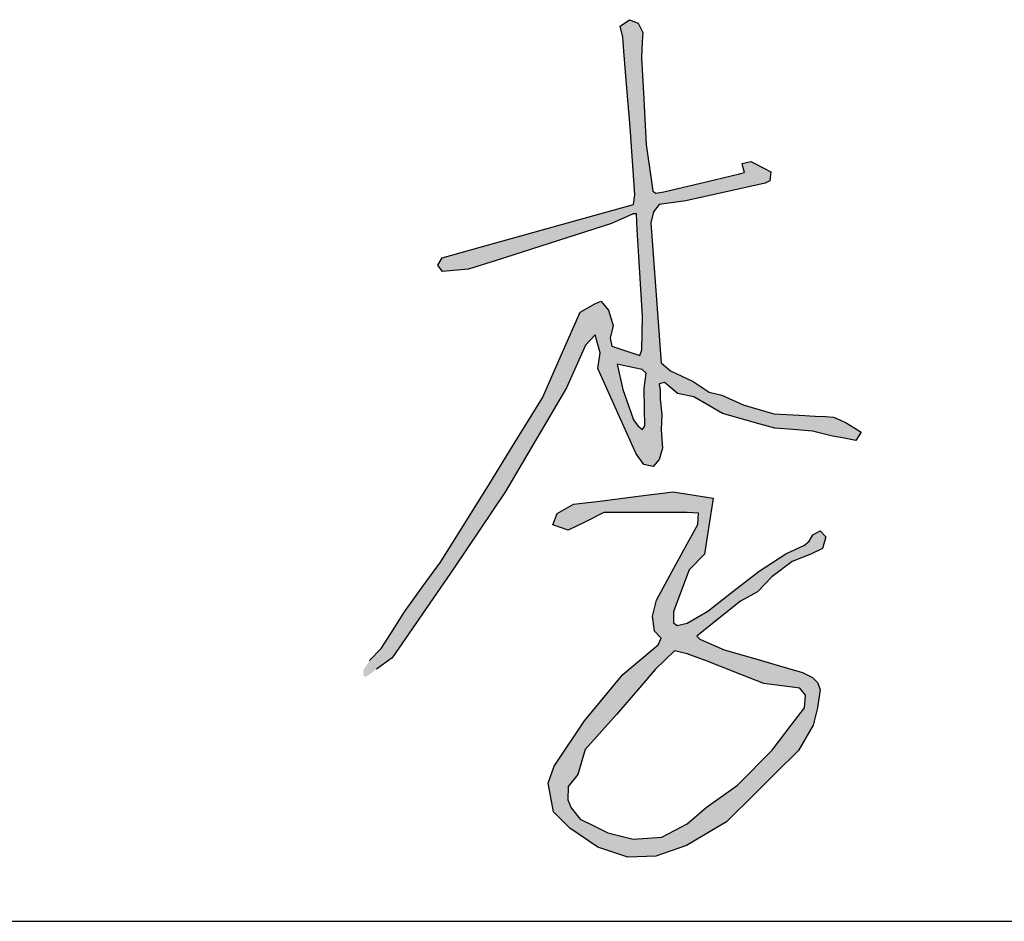
# Model space of a CAD drawing. Extents: x 76247 to 230864, y -38231 to 229048.
# Drawn here: x 161094 to 161435, y -28798 to -28486 of the extents above; entities that cross this region are included whole.
import ezdxf

# ---------------------------------------------------------------- set-up
doc = ezdxf.new("R2010")
doc.units = 0
doc.header["$LTSCALE"] = 1000
doc.header["$MEASUREMENT"] = 0
doc.layers.add('K', color=130, linetype='Continuous')

# ---------------------------------------------------------------- blocks, each defined once
blk = doc.blocks.new('a')
h = blk.add_hatch(color=256)
h.dxf.hatch_style = 1
h.paths.add_polyline_path([(18042, 26752), (18122, 27081), (18299, 27308), (19110, 27417), (21531, 27963), (21674, 28035), (21713, 28306), (21514, 28409), (21092, 28627), (20833, 28564), (20865, 28430), (20900, 28285), (20749, 28249), (19736, 28005), (18434, 27698), (18195, 27651), (18105, 27721), (18063, 28016), (17900, 29145), (17815, 30718), (17758, 31776), (17781, 32278), (17795, 32565), (17654, 32846), (17393, 32953), (17106, 32759), (17182, 32422), (17217, 31992), (17300, 30979), (17407, 29669), (17554, 27607), (17512, 27313), (16296, 26973), (12830, 26005), (11672, 25682), (11536, 25461), (11676, 25258), (12473, 25335), (13312, 25603), (16837, 26732), (17499, 27021), (17606, 27026), (17625, 26539), (17684, 25554), (17783, 23895), (17763, 22869), (17705, 22696), (17278, 22838), (16850, 22981), (16799, 23231), (16894, 23615), (16751, 24077), (16518, 24357), (16331, 24271), (15880, 24026), (15342, 22800), (14728, 21400), (13838, 19961), (13109, 18781), (12217, 17340), (11615, 16391), (11089, 15663), (10513, 14866), (10095, 14209), (9801, 13749), (9452, 13381), (9256, 13092), (9264, 12917), (9343, 12886), (9665, 13118), (10140, 13461), (10548, 14056), (12033, 16218), (13598, 18542), (15467, 21712), (16042, 23014), (16346, 23328), (16498, 22775), (16421, 22303), (16697, 21686), (16954, 21115), (17590, 19698), (17828, 19367), (18116, 19303), (18299, 19524), (18401, 19867), (18358, 20423), (18375, 20898), (18327, 21362), (18328, 21639), (18299, 21833), (18461, 21872), (18563, 21787), (18859, 21542), (19355, 21434), (19814, 21171), (20233, 20931), (20773, 20778), (21385, 20605), (21834, 20479), (22378, 20437), (22977, 20390), (23596, 20234), (23894, 20179), (24307, 20103), (24395, 20245), (24465, 20359), (24270, 20479), (24005, 20642), (23835, 20719), (23620, 20817), (23386, 20830), (23058, 20849), (22580, 20876), (21804, 20919), (21313, 21061), (20861, 21192), (20210, 21484), (19821, 21573), (19335, 21904), (18647, 22227), (18357, 22474)])
h.paths.add_polyline_path([(17777, 22269), (17898, 22154), (17836, 21690), (17851, 21054), (17863, 20548), (17786, 20439), (17652, 20535), (17515, 20732), (17370, 21136), (17184, 21656), (17015, 22437), (17198, 22396)], flags=16)
h.paths.add_polyline_path([(19947, 18343), (18720, 18533), (17651, 18400), (16485, 18254), (15678, 18153), (15185, 17873), (15049, 17527), (15521, 17359), (16044, 17619), (16608, 17899), (17229, 17901), (19149, 17908), (19502, 17880), (19475, 17534), (19213, 17056), (18683, 16089), (18210, 15225), (18090, 14739), (18154, 14280), (18358, 14069), (18267, 13857), (17187, 12952), (16016, 11541), (15092, 10156), (14902, 9634), (15071, 8766), (15565, 8265), (16426, 7687), (17336, 7377), (18197, 7412), (19129, 7736), (20349, 8458), (21237, 9336), (21875, 9967), (22552, 10637), (22997, 11413), (23135, 11941), (23210, 12499), (23130, 12715), (22985, 12865), (22676, 13021), (21973, 13224), (21246, 13434), (20284, 13712), (19534, 14032), (19450, 14129), (19926, 14511), (20777, 15194), (21304, 15481), (21737, 15936), (22355, 16408), (22929, 16626), (23291, 16808), (23393, 17161), (23214, 17345), (23103, 17283), (22995, 17222), (22880, 17023), (22733, 16905), (22164, 16644), (21351, 16113), (20546, 15488), (19779, 14892), (19147, 14520), (18846, 14448), (18736, 14534), (18731, 14871), (18860, 15208), (19218, 16149), (19682, 16630), (19804, 17423), (19905, 18074)])
h.paths.add_polyline_path([(18769, 13676), (19151, 13583), (19766, 13361), (20796, 12960), (21497, 12686), (22595, 12541), (22768, 12322), (22734, 11941), (22326, 11405), (21747, 10645), (20691, 9575), (19728, 8897), (19149, 8400), (18375, 7991), (17501, 7927), (16732, 8120), (16321, 8323), (15888, 8537), (15611, 8888), (15506, 9124), (15514, 9532), (15808, 9904), (16038, 10665), (16994, 11733), (17696, 12553), (18174, 13112)], flags=16)
for p, q in [((17106, 32759), (17393, 32953)), ((17393, 32953), (17654, 32846)), ((17654, 32846), (17795, 32565)), ((17182, 32422), (17106, 32759)), ((17795, 32565), (17781, 32278)), ((17217, 31992), (17182, 32422)), ((17781, 32278), (17758, 31776)), ((17300, 30979), (17217, 31992)), ((17758, 31776), (17815, 30718)), ((17407, 29669), (17300, 30979)), ((17815, 30718), (17900, 29145)), ((17554, 27607), (17407, 29669)), ((17900, 29145), (18063, 28016)), ((20833, 28564), (21092, 28627)), ((21092, 28627), (21514, 28409)), ((20749, 28249), (20900, 28285)), ((20865, 28430), (20833, 28564)), ((20900, 28285), (20865, 28430)), ((21514, 28409), (21713, 28306)), ((21713, 28306), (21674, 28035)), ((18063, 28016), (18105, 27721)), ((18434, 27698), (19736, 28005)), ((19736, 28005), (20749, 28249)), ((21674, 28035), (21531, 27963)), ((18105, 27721), (18195, 27651)), ((18195, 27651), (18434, 27698)), ((21531, 27963), (19110, 27417)), ((17512, 27313), (17554, 27607)), ((19110, 27417), (18299, 27308)), ((16296, 26973), (17512, 27313)), ((18122, 27081), (18042, 26752)), ((18299, 27308), (18122, 27081)), ((12830, 26005), (16296, 26973)), ((17499, 27021), (16837, 26732)), ((17606, 27026), (17499, 27021)), ((17625, 26539), (17606, 27026)), ((16837, 26732), (13312, 25603)), ((17684, 25554), (17625, 26539)), ((18042, 26752), (18357, 22474)), ((11672, 25682), (12830, 26005)), ((11536, 25461), (11672, 25682)), ((13312, 25603), (12473, 25335)), ((11676, 25258), (11536, 25461)), ((12473, 25335), (11676, 25258)), ((17783, 23895), (17684, 25554)), ((15880, 24026), (16331, 24271)), ((16331, 24271), (16518, 24357)), ((16518, 24357), (16751, 24077)), ((16751, 24077), (16894, 23615)), ((15342, 22800), (15880, 24026)), ((17763, 22869), (17783, 23895)), ((16894, 23615), (16799, 23231)), ((16346, 23328), (16042, 23014)), ((16498, 22775), (16346, 23328)), ((16799, 23231), (16850, 22981)), ((16042, 23014), (15467, 21712)), ((16850, 22981), (17278, 22838)), ((17705, 22696), (17763, 22869)), ((14728, 21400), (15342, 22800)), ((16421, 22303), (16498, 22775)), ((17278, 22838), (17705, 22696)), ((16697, 21686), (16421, 22303)), ((17015, 22437), (17184, 21656)), ((17198, 22396), (17015, 22437)), ((17777, 22269), (17198, 22396)), ((17898, 22154), (17777, 22269)), ((18357, 22474), (18647, 22227)), ((17836, 21690), (17898, 22154)), ((18647, 22227), (19335, 21904)), ((15467, 21712), (13598, 18542)), ((16954, 21115), (16697, 21686)), ((17851, 21054), (17836, 21690)), ((18461, 21872), (18299, 21833)), ((18299, 21833), (18328, 21639)), ((18563, 21787), (18461, 21872)), ((18859, 21542), (18563, 21787)), ((19335, 21904), (19821, 21573)), ((13838, 19961), (14728, 21400)), ((17184, 21656), (17370, 21136)), ((18328, 21639), (18327, 21362)), ((18327, 21362), (18375, 20898)), ((19355, 21434), (18859, 21542)), ((19814, 21171), (19355, 21434)), ((19821, 21573), (20210, 21484)), ((20210, 21484), (20861, 21192)), ((17590, 19698), (16954, 21115)), ((17370, 21136), (17515, 20732)), ((20233, 20931), (19814, 21171)), ((20861, 21192), (21313, 21061)), ((21313, 21061), (21804, 20919)), ((17863, 20548), (17851, 21054)), ((18375, 20898), (18358, 20423)), ((20773, 20778), (20233, 20931)), ((21385, 20605), (20773, 20778)), ((21804, 20919), (22580, 20876)), ((22580, 20876), (23058, 20849)), ((23058, 20849), (23386, 20830)), ((23386, 20830), (23620, 20817)), ((23620, 20817), (23835, 20719)), ((17515, 20732), (17652, 20535)), ((17652, 20535), (17786, 20439)), ((17786, 20439), (17863, 20548)), ((21834, 20479), (21385, 20605)), ((22378, 20437), (21834, 20479)), ((23835, 20719), (24005, 20642)), ((24005, 20642), (24270, 20479)), ((24270, 20479), (24465, 20359)), ((18358, 20423), (18401, 19867)), ((22977, 20390), (22378, 20437)), ((23596, 20234), (22977, 20390)), ((23894, 20179), (23596, 20234)), ((24307, 20103), (23894, 20179)), ((24395, 20245), (24307, 20103)), ((24465, 20359), (24395, 20245)), ((13109, 18781), (13838, 19961)), ((18401, 19867), (18299, 19524)), ((17828, 19367), (17590, 19698)), ((18116, 19303), (17828, 19367)), ((18299, 19524), (18116, 19303)), ((12217, 17340), (13109, 18781)), ((13598, 18542), (12033, 16218)), ((16485, 18254), (17651, 18400)), ((17651, 18400), (18720, 18533)), ((18720, 18533), (19947, 18343)), ((15185, 17873), (15678, 18153)), ((15678, 18153), (16485, 18254)), ((19905, 18074), (19804, 17423)), ((19947, 18343), (19905, 18074)), ((15049, 17527), (15185, 17873)), ((15185, 17873), (15185, 17873)), ((16608, 17899), (16044, 17619)), ((17229, 17901), (16608, 17899)), ((19149, 17908), (17229, 17901)), ((19502, 17880), (19149, 17908)), ((19475, 17534), (19502, 17880)), ((15521, 17359), (15049, 17527)), ((16044, 17619), (15521, 17359)), ((19213, 17056), (19475, 17534)), ((11615, 16391), (12217, 17340)), ((19804, 17423), (19682, 16630)), ((22880, 17023), (22995, 17222)), ((22995, 17222), (23103, 17283)), ((23103, 17283), (23214, 17345)), ((23214, 17345), (23393, 17161)), ((23393, 17161), (23291, 16808)), ((18683, 16089), (19213, 17056)), ((22164, 16644), (22733, 16905)), ((22733, 16905), (22880, 17023)), ((19682, 16630), (19218, 16149)), ((21351, 16113), (22164, 16644)), ((22929, 16626), (22355, 16408)), ((23291, 16808), (22929, 16626)), ((11089, 15663), (11615, 16391)), ((22355, 16408), (21737, 15936)), ((12033, 16218), (10548, 14056)), ((18210, 15225), (18683, 16089)), ((19218, 16149), (18860, 15208)), ((20546, 15488), (21351, 16113)), ((10513, 14866), (11089, 15663)), ((21737, 15936), (21304, 15481)), ((19779, 14892), (20546, 15488)), ((21304, 15481), (20777, 15194)), ((18090, 14739), (18210, 15225)), ((18860, 15208), (18731, 14871)), ((20777, 15194), (19926, 14511)), ((10095, 14209), (10513, 14866)), ((18731, 14871), (18736, 14534)), ((19147, 14520), (19779, 14892)), ((18154, 14280), (18090, 14739)), ((18736, 14534), (18846, 14448)), ((18846, 14448), (19147, 14520)), ((19926, 14511), (19450, 14129)), ((9801, 13749), (10095, 14209)), ((18358, 14069), (18154, 14280)), ((10548, 14056), (10140, 13461)), ((17187, 12952), (18267, 13857)), ((18267, 13857), (18358, 14069)), ((19450, 14129), (19534, 14032)), ((19534, 14032), (20284, 13712)), ((9452, 13381), (9801, 13749)), ((18769, 13676), (18174, 13112)), ((19151, 13583), (18769, 13676)), ((19766, 13361), (19151, 13583)), ((20284, 13712), (21246, 13434)), ((10140, 13461), (9665, 13118)), ((20796, 12960), (19766, 13361)), ((21246, 13434), (21973, 13224)), ((16016, 11541), (17187, 12952)), ((18174, 13112), (17696, 12553)), ((21497, 12686), (20796, 12960)), ((21973, 13224), (22676, 13021)), ((22676, 13021), (22985, 12865)), ((22595, 12541), (21497, 12686)), ((22985, 12865), (23130, 12715)), ((23130, 12715), (23210, 12499)), ((17696, 12553), (16994, 11733)), ((22768, 12322), (22595, 12541)), ((23210, 12499), (23135, 11941)), ((22734, 11941), (22768, 12322)), ((16994, 11733), (16038, 10665)), ((22326, 11405), (22734, 11941)), ((23135, 11941), (22997, 11413)), ((15092, 10156), (16016, 11541)), ((21747, 10645), (22326, 11405)), ((22997, 11413), (22552, 10637)), ((16038, 10665), (15808, 9904)), ((20691, 9575), (21747, 10645)), ((22552, 10637), (21875, 9967)), ((14902, 9634), (15092, 10156)), ((21875, 9967), (21237, 9336)), ((15071, 8766), (14902, 9634)), ((15808, 9904), (15514, 9532)), ((15514, 9532), (15506, 9124)), ((19728, 8897), (20691, 9575)), ((21237, 9336), (20349, 8458)), ((15506, 9124), (15611, 8888)), ((15565, 8265), (15071, 8766)), ((15611, 8888), (15888, 8537)), ((19149, 8400), (19728, 8897)), ((15888, 8537), (16321, 8323)), ((20349, 8458), (19129, 7736)), ((16426, 7687), (15565, 8265)), ((16321, 8323), (16732, 8120)), ((18375, 7991), (19149, 8400)), ((16732, 8120), (17501, 7927)), ((17501, 7927), (18375, 7991)), ((17336, 7377), (16426, 7687)), ((19129, 7736), (18197, 7412)), ((18197, 7412), (17336, 7377))]:
    blk.add_line(p, q)
blk = doc.blocks.new('建筑图签名')
blk.add_line((-4589.28, 329153.16), (3410.72, 329153.16))
at = {"xscale": 0.0226625670735313, "yscale": 0.0226625670735313, "zscale": 0.0226625670735313}
blk.add_blockref('a', (1732.64, 329030.34), dxfattribs=at)
blk = doc.blocks.new('A$C4DD628AA')
blk.add_blockref('建筑图签名', (4614.28, -324953.16))

msp = doc.modelspace()

# ---------------------------------------------------------------- block references
at = {"layer": 'K', "xscale": 0.5, "yscale": 0.5, "zscale": 0.5}
msp.add_blockref('A$C4DD628AA', (157934.24, -30897.93), dxfattribs=at)

doc.saveas('drawing.dxf')
